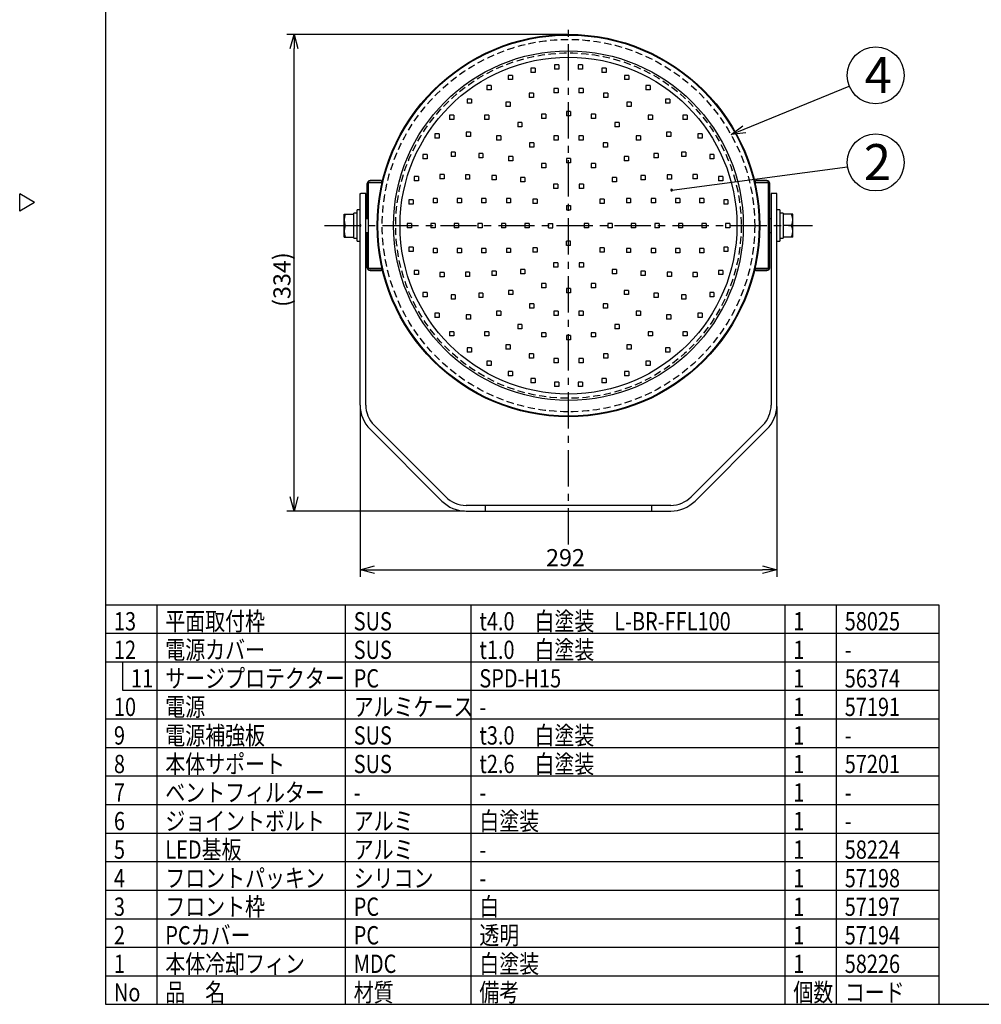
# Model space of a CAD drawing. Units: inches. Extents: x 1503 to 1915, y 76 to 355.
# Drawn here: x 1503 to 1672, y 76 to 248 of the extents above; entities that cross this region are included whole.
import ezdxf

# ---------------------------------------------------------------- set-up
doc = ezdxf.new("R2010")
doc.units = ezdxf.units.IN
doc.header["$LTSCALE"] = 0.2
doc.linetypes.add('CENTER', pattern=[50.8, 31.75, -6.35, 6.35, -6.35])
doc.linetypes.add('HIDDEN', pattern=[9.525, 6.35, -3.175])
doc.styles.get("Standard").update_dxf_attribs({"font": 'txt.shx', "bigfont": 'bigfont.shx'})
doc.styles.add('高3.2', font='txt.shx', dxfattribs={"height": 3.2, "bigfont": 'bigfont.shx'})
doc.styles.add('高6.3', font='txt.shx', dxfattribs={"height": 6.3, "bigfont": 'bigfont.shx'})

msp = doc.modelspace()

# ---------------------------------------------------------------- linework, layer by layer
at = {"color": 3}
for p, q in [((1518.33, 349.75), (1518.33, 75.75)), ((1564.19, 213.4), (1564.19, 219.53)), ((1564.44, 204.65), (1564.44, 219.65)), ((1566.79, 219.65), (1564.44, 219.65)), ((1566.69, 220.03), (1564.69, 220.03)), ((1564.69, 219.78), (1566.69, 219.78)), ((1565.19, 219.65), (1565.19, 219.78)), ((1566.69, 220.03), (1566.69, 219.65)), ((1634.44, 219.65), (1632.09, 219.65)), ((1634.19, 220.03), (1632.19, 220.03)), ((1632.19, 219.65), (1632.19, 220.03)), ((1632.19, 219.78), (1634.19, 219.78)), ((1633.69, 219.78), (1633.69, 219.65)), ((1634.44, 219.65), (1634.44, 204.65)), ((1634.69, 204.78), (1634.69, 219.53)), ((1505.92, 216.2), (1503.33, 217.7)), ((1503.33, 214.7), (1503.33, 217.7)), ((1562.94, 217.77), (1563.07, 217.77)), ((1562.94, 180.72), (1562.94, 217.77)), ((1563.94, 217.78), (1563.07, 217.78)), ((1563.07, 217.77), (1563.07, 217.78)), ((1563.94, 180.72), (1563.94, 217.78)), ((1564.19, 217.78), (1564.44, 217.78)), ((1634.44, 217.78), (1634.69, 217.78)), ((1635.82, 217.78), (1634.94, 217.78)), ((1634.94, 217.78), (1634.94, 180.72)), ((1635.82, 217.78), (1635.82, 217.77)), ((1635.94, 217.77), (1635.82, 217.77)), ((1635.94, 180.72), (1635.94, 217.77)), ((1505.92, 216.2), (1503.33, 214.7)), ((1563.07, 212.28), (1562.94, 212.28)), ((1563.07, 212.03), (1563.07, 212.28)), ((1564.19, 213.53), (1564.44, 213.53)), ((1635.82, 212.28), (1635.94, 212.28)), ((1635.82, 212.28), (1635.82, 212.03)), ((1562.94, 212.03), (1563.07, 212.03)), ((1564.19, 204.78), (1564.19, 210.9)), ((1564.44, 210.78), (1564.19, 210.78)), ((1635.94, 212.03), (1635.82, 212.03)), ((1564.19, 206.53), (1564.44, 206.53)), ((1634.44, 206.53), (1634.69, 206.53)), ((1566.79, 204.65), (1564.44, 204.65)), ((1566.69, 204.53), (1564.69, 204.53)), ((1564.69, 204.28), (1566.69, 204.28)), ((1565.19, 204.53), (1565.19, 204.65)), ((1566.69, 204.65), (1566.69, 204.28)), ((1634.44, 204.65), (1632.09, 204.65)), ((1632.19, 204.28), (1632.19, 204.65)), ((1634.19, 204.53), (1632.19, 204.53)), ((1632.19, 204.28), (1634.19, 204.28)), ((1633.69, 204.65), (1633.69, 204.53)), ((1564.7, 176.48), (1577.27, 163.91)), ((1577.98, 164.62), (1565.41, 177.19)), ((1633.48, 177.19), (1620.91, 164.62)), ((1621.61, 163.91), (1634.18, 176.48)), ((1617.37, 163.15), (1581.51, 163.15)), ((1581.51, 162.15), (1617.37, 162.15)), ((1584.92, 162.15), (1584.92, 163.15)), ((1613.96, 163.15), (1613.96, 162.15)), ((1518.33, 145.75), (1664.33, 145.75)), ((1664.33, 145.75), (1664.33, 75.75)), ((1518.33, 75.75), (1908.33, 75.75))]:
    msp.add_line(p, q, dxfattribs=at)
at = {"color": 7, "linetype": 'CENTER'}
for p, q in [((1599.44, 156.3), (1599.44, 247.11)), ((1556.69, 212.15), (1642.19, 212.15))]:
    msp.add_line(p, q, dxfattribs=at)
for p, q in [((1599.19, 245.65), (1550.14, 245.65)), ((1551.39, 164.65), (1551.39, 243.15)), ((1630.22, 229.03), (1648.63, 236.57)), ((1617.52, 218.37), (1648.31, 222.47)), ((1562.94, 180.47), (1562.94, 150.62)), ((1635.94, 180.47), (1635.94, 150.62)), ((1581.26, 162.15), (1550.14, 162.15)), ((1565.44, 151.87), (1633.44, 151.87)), ((1527.33, 145.75), (1527.33, 75.75)), ((1560.33, 145.75), (1560.33, 75.75)), ((1582.33, 145.75), (1582.33, 75.75)), ((1637.33, 145.75), (1637.33, 75.75)), ((1646.33, 145.75), (1646.33, 75.75)), ((1518.33, 85.75), (1664.33, 85.75)), ((1518.33, 80.75), (1664.33, 80.75))]:
    msp.add_line(p, q)
at = {"color": 0, "linetype": 'ByBlock', "lineweight": -2}
for p, q in [((1550.72, 243.15), (1551.39, 245.65)), ((1551.39, 245.65), (1552.06, 243.15)), ((1551.39, 245.65), (1551.39, 243.15)), ((1627.91, 228.09), (1629.97, 229.65)), ((1627.91, 228.09), (1630.22, 229.03)), ((1630.48, 228.41), (1627.91, 228.09)), ((1551.39, 162.15), (1550.72, 164.65)), ((1552.06, 164.65), (1551.39, 162.15)), ((1551.39, 162.15), (1551.39, 164.65)), ((1562.94, 151.87), (1565.44, 152.54)), ((1565.44, 151.2), (1562.94, 151.87)), ((1562.94, 151.87), (1565.44, 151.87)), ((1633.44, 152.54), (1635.94, 151.87)), ((1635.94, 151.87), (1633.44, 151.2)), ((1635.94, 151.87), (1633.44, 151.87))]:
    msp.add_line(p, q, dxfattribs=at)
at = {"color": 7, "linetype": 'HIDDEN'}
for p, q in [((1597.73, 240.32), (1596.98, 240.32)), ((1596.98, 240.32), (1596.98, 239.57)), ((1597.73, 240.32), (1597.73, 239.57)), ((1601.9, 240.32), (1601.15, 240.32)), ((1601.15, 240.32), (1601.15, 239.57)), ((1601.9, 240.32), (1601.9, 239.57)), ((1589.63, 238.47), (1588.88, 238.47)), ((1588.88, 238.47), (1588.88, 237.72)), ((1589.63, 238.47), (1589.63, 237.72)), ((1593.61, 239.7), (1592.86, 239.7)), ((1592.86, 239.7), (1592.86, 238.95)), ((1593.61, 238.95), (1592.86, 238.95)), ((1593.61, 239.7), (1593.61, 238.95)), ((1597.73, 239.57), (1596.98, 239.57)), ((1601.9, 239.57), (1601.15, 239.57)), ((1606.02, 239.7), (1605.27, 239.7)), ((1605.27, 239.7), (1605.27, 238.95)), ((1606.02, 238.95), (1605.27, 238.95)), ((1606.02, 239.7), (1606.02, 238.95)), ((1610, 238.47), (1609.25, 238.47)), ((1609.25, 238.47), (1609.25, 237.72)), ((1610, 238.47), (1610, 237.72)), ((1585.88, 236.67), (1585.13, 236.67)), ((1585.13, 236.67), (1585.13, 235.92)), ((1585.88, 236.67), (1585.88, 235.92)), ((1589.63, 237.72), (1588.88, 237.72)), ((1610, 237.72), (1609.25, 237.72)), ((1613.75, 236.67), (1613, 236.67)), ((1613, 236.67), (1613, 235.92)), ((1613.75, 236.67), (1613.75, 235.92)), ((1585.88, 235.92), (1585.13, 235.92)), ((1593.32, 235.37), (1592.57, 235.37)), ((1592.57, 235.37), (1592.57, 234.62)), ((1593.32, 234.62), (1592.57, 234.62)), ((1593.32, 235.37), (1593.32, 234.62)), ((1597.62, 236.17), (1596.87, 236.17)), ((1596.87, 236.17), (1596.87, 235.42)), ((1597.62, 235.42), (1596.87, 235.42)), ((1597.62, 236.17), (1597.62, 235.42)), ((1602.01, 236.17), (1601.26, 236.17)), ((1601.26, 236.17), (1601.26, 235.42)), ((1602.01, 235.42), (1601.26, 235.42)), ((1602.01, 236.17), (1602.01, 235.42)), ((1606.32, 235.37), (1605.57, 235.37)), ((1605.57, 235.37), (1605.57, 234.62)), ((1606.32, 234.62), (1605.57, 234.62)), ((1606.32, 235.37), (1606.32, 234.62)), ((1613.75, 235.92), (1613, 235.92)), ((1582.44, 234.32), (1581.69, 234.32)), ((1581.69, 234.32), (1581.69, 233.57)), ((1582.44, 233.57), (1581.69, 233.57)), ((1582.44, 234.32), (1582.44, 233.57)), ((1589.23, 233.79), (1588.48, 233.79)), ((1588.48, 233.79), (1588.48, 233.04)), ((1589.23, 233.04), (1588.48, 233.04)), ((1589.23, 233.79), (1589.23, 233.04)), ((1610.4, 233.79), (1609.65, 233.79)), ((1609.65, 233.79), (1609.65, 233.04)), ((1610.4, 233.04), (1609.65, 233.04)), ((1610.4, 233.79), (1610.4, 233.04)), ((1617.2, 234.32), (1616.45, 234.32)), ((1616.45, 234.32), (1616.45, 233.57)), ((1617.2, 233.57), (1616.45, 233.57)), ((1617.2, 234.32), (1617.2, 233.57)), ((1579.38, 231.49), (1578.63, 231.49)), ((1578.63, 231.49), (1578.63, 230.74)), ((1579.38, 231.49), (1579.38, 230.74)), ((1585.5, 231.48), (1584.75, 231.48)), ((1584.75, 231.48), (1584.75, 230.73)), ((1585.5, 231.48), (1585.5, 230.73)), ((1595.45, 231.66), (1594.7, 231.66)), ((1594.7, 231.66), (1594.7, 230.91)), ((1595.45, 231.66), (1595.45, 230.91)), ((1599.82, 232.15), (1599.07, 232.15)), ((1599.07, 232.15), (1599.07, 231.4)), ((1599.82, 231.4), (1599.07, 231.4)), ((1599.82, 232.15), (1599.82, 231.4)), ((1604.18, 231.66), (1603.43, 231.66)), ((1603.43, 231.66), (1603.43, 230.91)), ((1604.18, 231.66), (1604.18, 230.91)), ((1614.13, 231.48), (1613.38, 231.48)), ((1613.38, 231.48), (1613.38, 230.73)), ((1614.13, 231.48), (1614.13, 230.73)), ((1620.25, 231.49), (1619.5, 231.49)), ((1619.5, 231.49), (1619.5, 230.74)), ((1620.25, 231.49), (1620.25, 230.74)), ((1579.38, 230.74), (1578.63, 230.74)), ((1585.5, 230.73), (1584.75, 230.73)), ((1591.3, 230.21), (1590.55, 230.21)), ((1590.55, 230.21), (1590.55, 229.46)), ((1591.3, 229.46), (1590.55, 229.46)), ((1591.3, 230.21), (1591.3, 229.46)), ((1595.45, 230.91), (1594.7, 230.91)), ((1604.18, 230.91), (1603.43, 230.91)), ((1608.33, 230.21), (1607.58, 230.21)), ((1607.58, 230.21), (1607.58, 229.46)), ((1608.33, 229.46), (1607.58, 229.46)), ((1608.33, 230.21), (1608.33, 229.46)), ((1614.13, 230.73), (1613.38, 230.73)), ((1620.25, 230.74), (1619.5, 230.74)), ((1576.78, 228.23), (1576.03, 228.23)), ((1576.03, 228.23), (1576.03, 227.48)), ((1576.78, 228.23), (1576.78, 227.48)), ((1582.26, 228.53), (1581.51, 228.53)), ((1581.51, 228.53), (1581.51, 227.78)), ((1582.26, 227.78), (1581.51, 227.78)), ((1582.26, 228.53), (1582.26, 227.78)), ((1587.58, 227.87), (1586.83, 227.87)), ((1586.83, 227.87), (1586.83, 227.12)), ((1587.58, 227.87), (1587.58, 227.12)), ((1597.61, 227.87), (1596.86, 227.87)), ((1596.86, 227.87), (1596.86, 227.12)), ((1597.61, 227.87), (1597.61, 227.12)), ((1602.02, 227.87), (1601.27, 227.87)), ((1601.27, 227.87), (1601.27, 227.12)), ((1602.02, 227.87), (1602.02, 227.12)), ((1612.05, 227.87), (1611.3, 227.87)), ((1611.3, 227.87), (1611.3, 227.12)), ((1612.05, 227.87), (1612.05, 227.12)), ((1617.37, 228.53), (1616.62, 228.53)), ((1616.62, 228.53), (1616.62, 227.78)), ((1617.37, 227.78), (1616.62, 227.78)), ((1617.37, 228.53), (1617.37, 227.78)), ((1622.85, 228.23), (1622.1, 228.23)), ((1622.1, 228.23), (1622.1, 227.48)), ((1622.85, 228.23), (1622.85, 227.48)), ((1576.78, 227.48), (1576.03, 227.48)), ((1587.58, 227.12), (1586.83, 227.12)), ((1593.38, 226.63), (1592.63, 226.63)), ((1592.63, 226.63), (1592.63, 225.88)), ((1593.38, 226.63), (1593.38, 225.88)), ((1597.61, 227.12), (1596.86, 227.12)), ((1602.02, 227.12), (1601.27, 227.12)), ((1606.25, 226.63), (1605.5, 226.63)), ((1605.5, 226.63), (1605.5, 225.88)), ((1606.25, 226.63), (1606.25, 225.88)), ((1612.05, 227.12), (1611.3, 227.12)), ((1622.85, 227.48), (1622.1, 227.48)), ((1574.7, 224.62), (1573.95, 224.62)), ((1573.95, 224.62), (1573.95, 223.87)), ((1574.7, 224.62), (1574.7, 223.87)), ((1579.62, 225.03), (1578.87, 225.03)), ((1578.87, 225.03), (1578.87, 224.28)), ((1579.62, 224.28), (1578.87, 224.28)), ((1579.62, 225.03), (1579.62, 224.28)), ((1584.47, 224.76), (1583.72, 224.76)), ((1583.72, 224.76), (1583.72, 224.01)), ((1584.47, 224.76), (1584.47, 224.01)), ((1589.67, 224.24), (1588.92, 224.24)), ((1588.92, 224.24), (1588.92, 223.49)), ((1589.67, 224.24), (1589.67, 223.49)), ((1593.38, 225.88), (1592.63, 225.88)), ((1606.25, 225.88), (1605.5, 225.88)), ((1609.97, 224.24), (1609.22, 224.24)), ((1609.22, 224.24), (1609.22, 223.49)), ((1609.97, 224.24), (1609.97, 223.49)), ((1615.16, 224.76), (1614.41, 224.76)), ((1614.41, 224.76), (1614.41, 224.01)), ((1615.16, 224.76), (1615.16, 224.01)), ((1620.01, 225.03), (1619.26, 225.03)), ((1619.26, 225.03), (1619.26, 224.28)), ((1620.01, 224.28), (1619.26, 224.28)), ((1620.01, 225.03), (1620.01, 224.28)), ((1624.93, 224.62), (1624.18, 224.62)), ((1624.18, 224.62), (1624.18, 223.87)), ((1624.93, 224.62), (1624.93, 223.87)), ((1574.7, 223.87), (1573.95, 223.87)), ((1584.47, 224.01), (1583.72, 224.01)), ((1589.67, 223.49), (1588.92, 223.49)), ((1595.46, 223.04), (1594.71, 223.04)), ((1594.71, 223.04), (1594.71, 222.29)), ((1595.46, 223.04), (1595.46, 222.29)), ((1599.82, 223.9), (1599.07, 223.9)), ((1599.07, 223.9), (1599.07, 223.15)), ((1599.82, 223.15), (1599.07, 223.15)), ((1599.82, 223.9), (1599.82, 223.15)), ((1604.17, 223.04), (1603.42, 223.04)), ((1603.42, 223.04), (1603.42, 222.29)), ((1604.17, 223.04), (1604.17, 222.29)), ((1609.97, 223.49), (1609.22, 223.49)), ((1615.16, 224.01), (1614.41, 224.01)), ((1624.93, 223.87), (1624.18, 223.87)), ((1577.67, 221.11), (1576.92, 221.11)), ((1576.92, 221.11), (1576.92, 220.36)), ((1577.67, 221.11), (1577.67, 220.36)), ((1582.13, 221.04), (1581.38, 221.04)), ((1581.38, 221.04), (1581.38, 220.29)), ((1582.13, 221.04), (1582.13, 220.29)), ((1586.78, 220.91), (1586.03, 220.91)), ((1586.03, 220.91), (1586.03, 220.16)), ((1586.78, 220.91), (1586.78, 220.16)), ((1595.46, 222.29), (1594.71, 222.29)), ((1604.17, 222.29), (1603.42, 222.29)), ((1612.86, 220.91), (1612.11, 220.91)), ((1612.11, 220.91), (1612.11, 220.16)), ((1612.86, 220.91), (1612.86, 220.16)), ((1617.5, 221.04), (1616.75, 221.04)), ((1616.75, 221.04), (1616.75, 220.29)), ((1617.5, 221.04), (1617.5, 220.29)), ((1621.96, 221.11), (1621.21, 221.11)), ((1621.21, 221.11), (1621.21, 220.36)), ((1621.96, 221.11), (1621.96, 220.36)), ((1573.18, 220.74), (1572.43, 220.74)), ((1572.43, 220.74), (1572.43, 219.99)), ((1573.18, 219.99), (1572.43, 219.99)), ((1573.18, 220.74), (1573.18, 219.99)), ((1577.67, 220.36), (1576.92, 220.36)), ((1582.13, 220.29), (1581.38, 220.29)), ((1586.78, 220.16), (1586.03, 220.16)), ((1591.77, 220.57), (1591.02, 220.57)), ((1591.02, 220.57), (1591.02, 219.82)), ((1591.77, 219.82), (1591.02, 219.82)), ((1591.77, 220.57), (1591.77, 219.82)), ((1597.58, 219.42), (1596.83, 219.42)), ((1596.83, 219.42), (1596.83, 218.67)), ((1597.58, 219.42), (1597.58, 218.67)), ((1602.06, 219.42), (1601.31, 219.42)), ((1601.31, 219.42), (1601.31, 218.67)), ((1602.06, 219.42), (1602.06, 218.67)), ((1607.86, 220.57), (1607.11, 220.57)), ((1607.11, 220.57), (1607.11, 219.82)), ((1607.86, 219.82), (1607.11, 219.82)), ((1607.86, 220.57), (1607.86, 219.82)), ((1612.86, 220.16), (1612.11, 220.16)), ((1617.5, 220.29), (1616.75, 220.29)), ((1621.96, 220.36), (1621.21, 220.36)), ((1626.45, 220.74), (1625.7, 220.74)), ((1625.7, 220.74), (1625.7, 219.99)), ((1626.45, 219.99), (1625.7, 219.99)), ((1626.45, 220.74), (1626.45, 219.99)), ((1597.58, 218.67), (1596.83, 218.67)), ((1602.06, 218.67), (1601.31, 218.67)), ((1572.25, 216.68), (1571.5, 216.68)), ((1571.5, 216.68), (1571.5, 215.93)), ((1572.25, 215.93), (1571.5, 215.93)), ((1572.25, 216.68), (1572.25, 215.93)), ((1576.47, 216.89), (1575.72, 216.89)), ((1575.72, 216.89), (1575.72, 216.14)), ((1576.47, 216.14), (1575.72, 216.14)), ((1576.47, 216.89), (1576.47, 216.14)), ((1580.68, 216.89), (1579.93, 216.89)), ((1579.93, 216.89), (1579.93, 216.14)), ((1580.68, 216.14), (1579.93, 216.14)), ((1580.68, 216.89), (1580.68, 216.14)), ((1584.94, 216.89), (1584.19, 216.89)), ((1584.19, 216.89), (1584.19, 216.14)), ((1584.94, 216.14), (1584.19, 216.14)), ((1584.94, 216.89), (1584.94, 216.14)), ((1589.31, 216.88), (1588.56, 216.88)), ((1588.56, 216.88), (1588.56, 216.13)), ((1589.31, 216.13), (1588.56, 216.13)), ((1589.31, 216.88), (1589.31, 216.13)), ((1593.95, 216.79), (1593.2, 216.79)), ((1593.2, 216.79), (1593.2, 216.04)), ((1593.95, 216.04), (1593.2, 216.04)), ((1593.95, 216.79), (1593.95, 216.04)), ((1599.07, 215.65), (1599.07, 214.9)), ((1599.07, 215.65), (1599.82, 215.65)), ((1599.82, 215.65), (1599.82, 214.9)), ((1605.68, 216.79), (1604.93, 216.79)), ((1604.93, 216.79), (1604.93, 216.04)), ((1605.68, 216.04), (1604.93, 216.04)), ((1605.68, 216.79), (1605.68, 216.04)), ((1610.33, 216.88), (1609.58, 216.88)), ((1609.58, 216.88), (1609.58, 216.13)), ((1610.33, 216.13), (1609.58, 216.13)), ((1610.33, 216.88), (1610.33, 216.13)), ((1614.69, 216.89), (1613.94, 216.89)), ((1613.94, 216.89), (1613.94, 216.14)), ((1614.69, 216.14), (1613.94, 216.14)), ((1614.69, 216.89), (1614.69, 216.14)), ((1618.95, 216.89), (1618.2, 216.89)), ((1618.2, 216.89), (1618.2, 216.14)), ((1618.95, 216.14), (1618.2, 216.14)), ((1618.95, 216.89), (1618.95, 216.14)), ((1623.16, 216.89), (1622.41, 216.89)), ((1622.41, 216.89), (1622.41, 216.14)), ((1623.16, 216.14), (1622.41, 216.14)), ((1623.16, 216.89), (1623.16, 216.14)), ((1627.38, 216.68), (1626.63, 216.68)), ((1626.63, 216.68), (1626.63, 215.93)), ((1627.38, 215.93), (1626.63, 215.93)), ((1627.38, 216.68), (1627.38, 215.93)), ((1599.07, 214.9), (1599.82, 214.9)), ((1571.94, 212.53), (1571.19, 212.53)), ((1571.19, 212.53), (1571.19, 211.78)), ((1571.94, 212.53), (1571.94, 211.78)), ((1576.07, 212.53), (1575.32, 212.53)), ((1575.32, 212.53), (1575.32, 211.78)), ((1576.07, 212.53), (1576.07, 211.78)), ((1580.19, 212.53), (1579.44, 212.53)), ((1579.44, 212.53), (1579.44, 211.78)), ((1580.19, 212.53), (1580.19, 211.78)), ((1584.32, 212.53), (1583.57, 212.53)), ((1583.57, 212.53), (1583.57, 211.78)), ((1584.32, 212.53), (1584.32, 211.78)), ((1588.44, 212.53), (1587.69, 212.53)), ((1587.69, 212.53), (1587.69, 211.78)), ((1588.44, 212.53), (1588.44, 211.78)), ((1592.57, 212.53), (1591.82, 212.53)), ((1591.82, 212.53), (1591.82, 211.78)), ((1592.57, 212.53), (1592.57, 211.78)), ((1595.94, 212.53), (1596.69, 212.53)), ((1595.94, 211.78), (1595.94, 212.53)), ((1596.69, 211.78), (1596.69, 212.53)), ((1602.94, 212.53), (1602.19, 212.53)), ((1602.19, 212.53), (1602.19, 211.78)), ((1602.94, 212.53), (1602.94, 211.78)), ((1607.07, 212.53), (1606.32, 212.53)), ((1606.32, 212.53), (1606.32, 211.78)), ((1607.07, 212.53), (1607.07, 211.78)), ((1611.19, 212.53), (1610.44, 212.53)), ((1610.44, 212.53), (1610.44, 211.78)), ((1611.19, 212.53), (1611.19, 211.78)), ((1615.32, 212.53), (1614.57, 212.53)), ((1614.57, 212.53), (1614.57, 211.78)), ((1615.32, 212.53), (1615.32, 211.78)), ((1619.44, 212.53), (1618.69, 212.53)), ((1618.69, 212.53), (1618.69, 211.78)), ((1619.44, 212.53), (1619.44, 211.78)), ((1623.57, 212.53), (1622.82, 212.53)), ((1622.82, 212.53), (1622.82, 211.78)), ((1623.57, 212.53), (1623.57, 211.78)), ((1627.69, 212.53), (1626.94, 212.53)), ((1626.94, 212.53), (1626.94, 211.78)), ((1627.69, 212.53), (1627.69, 211.78)), ((1571.94, 211.78), (1571.19, 211.78)), ((1576.07, 211.78), (1575.32, 211.78)), ((1580.19, 211.78), (1579.44, 211.78)), ((1584.32, 211.78), (1583.57, 211.78)), ((1588.44, 211.78), (1587.69, 211.78)), ((1592.57, 211.78), (1591.82, 211.78)), ((1595.94, 211.78), (1596.69, 211.78)), ((1602.94, 211.78), (1602.19, 211.78)), ((1607.07, 211.78), (1606.32, 211.78)), ((1611.19, 211.78), (1610.44, 211.78)), ((1615.32, 211.78), (1614.57, 211.78)), ((1619.44, 211.78), (1618.69, 211.78)), ((1623.57, 211.78), (1622.82, 211.78)), ((1627.69, 211.78), (1626.94, 211.78)), ((1599.07, 208.65), (1599.07, 209.4)), ((1599.82, 209.4), (1599.07, 209.4)), ((1599.82, 208.65), (1599.82, 209.4)), ((1572.25, 208.37), (1571.5, 208.37)), ((1571.5, 208.37), (1571.5, 207.62)), ((1572.25, 207.62), (1571.5, 207.62)), ((1572.25, 208.37), (1572.25, 207.62)), ((1576.47, 208.16), (1575.72, 208.16)), ((1575.72, 208.16), (1575.72, 207.41)), ((1576.47, 207.41), (1575.72, 207.41)), ((1576.47, 208.16), (1576.47, 207.41)), ((1580.68, 208.16), (1579.93, 208.16)), ((1579.93, 208.16), (1579.93, 207.41)), ((1580.68, 207.41), (1579.93, 207.41)), ((1580.68, 208.16), (1580.68, 207.41)), ((1584.94, 208.16), (1584.19, 208.16)), ((1584.19, 208.16), (1584.19, 207.41)), ((1584.94, 207.41), (1584.19, 207.41)), ((1584.94, 208.16), (1584.94, 207.41)), ((1589.31, 208.17), (1588.56, 208.17)), ((1588.56, 208.17), (1588.56, 207.42)), ((1589.31, 207.42), (1588.56, 207.42)), ((1589.31, 208.17), (1589.31, 207.42)), ((1593.95, 208.26), (1593.2, 208.26)), ((1593.2, 208.26), (1593.2, 207.51)), ((1593.95, 207.51), (1593.2, 207.51)), ((1593.95, 208.26), (1593.95, 207.51)), ((1599.82, 208.65), (1599.07, 208.65)), ((1605.68, 208.26), (1604.93, 208.26)), ((1604.93, 208.26), (1604.93, 207.51)), ((1605.68, 207.51), (1604.93, 207.51)), ((1605.68, 208.26), (1605.68, 207.51)), ((1610.33, 208.17), (1609.58, 208.17)), ((1609.58, 208.17), (1609.58, 207.42)), ((1610.33, 207.42), (1609.58, 207.42)), ((1610.33, 208.17), (1610.33, 207.42)), ((1614.69, 208.16), (1613.94, 208.16)), ((1613.94, 208.16), (1613.94, 207.41)), ((1614.69, 207.41), (1613.94, 207.41)), ((1614.69, 208.16), (1614.69, 207.41)), ((1618.95, 208.16), (1618.2, 208.16)), ((1618.2, 208.16), (1618.2, 207.41)), ((1618.95, 207.41), (1618.2, 207.41)), ((1618.95, 208.16), (1618.95, 207.41)), ((1623.16, 208.16), (1622.41, 208.16)), ((1622.41, 208.16), (1622.41, 207.41)), ((1623.16, 207.41), (1622.41, 207.41)), ((1623.16, 208.16), (1623.16, 207.41)), ((1627.38, 208.37), (1626.63, 208.37)), ((1626.63, 208.37), (1626.63, 207.62)), ((1627.38, 207.62), (1626.63, 207.62)), ((1627.38, 208.37), (1627.38, 207.62)), ((1597.58, 205.63), (1596.83, 205.63)), ((1596.83, 205.63), (1596.83, 204.88)), ((1597.58, 205.63), (1597.58, 204.88)), ((1602.06, 205.63), (1601.31, 205.63)), ((1601.31, 205.63), (1601.31, 204.88)), ((1602.06, 205.63), (1602.06, 204.88)), ((1573.18, 204.31), (1572.43, 204.31)), ((1572.43, 204.31), (1572.43, 203.56)), ((1573.18, 203.56), (1572.43, 203.56)), ((1573.18, 204.31), (1573.18, 203.56)), ((1577.67, 203.95), (1576.92, 203.95)), ((1576.92, 203.95), (1576.92, 203.2)), ((1577.67, 203.95), (1577.67, 203.2)), ((1582.13, 204.01), (1581.38, 204.01)), ((1581.38, 204.01), (1581.38, 203.26)), ((1582.13, 204.01), (1582.13, 203.26)), ((1586.78, 204.15), (1586.03, 204.15)), ((1586.03, 204.15), (1586.03, 203.4)), ((1586.78, 204.15), (1586.78, 203.4)), ((1591.77, 204.48), (1591.02, 204.48)), ((1591.02, 204.48), (1591.02, 203.73)), ((1591.77, 203.73), (1591.02, 203.73)), ((1591.77, 204.48), (1591.77, 203.73)), ((1597.58, 204.88), (1596.83, 204.88)), ((1602.06, 204.88), (1601.31, 204.88)), ((1607.86, 204.48), (1607.11, 204.48)), ((1607.11, 204.48), (1607.11, 203.73)), ((1607.86, 203.73), (1607.11, 203.73)), ((1607.86, 204.48), (1607.86, 203.73)), ((1612.86, 204.15), (1612.11, 204.15)), ((1612.11, 204.15), (1612.11, 203.4)), ((1612.86, 204.15), (1612.86, 203.4)), ((1617.5, 204.01), (1616.75, 204.01)), ((1616.75, 204.01), (1616.75, 203.26)), ((1617.5, 204.01), (1617.5, 203.26)), ((1621.96, 203.95), (1621.21, 203.95)), ((1621.21, 203.95), (1621.21, 203.2)), ((1621.96, 203.95), (1621.96, 203.2)), ((1626.45, 204.31), (1625.7, 204.31)), ((1625.7, 204.31), (1625.7, 203.56)), ((1626.45, 203.56), (1625.7, 203.56)), ((1626.45, 204.31), (1626.45, 203.56)), ((1577.67, 203.2), (1576.92, 203.2)), ((1582.13, 203.26), (1581.38, 203.26)), ((1586.78, 203.4), (1586.03, 203.4)), ((1595.46, 202.02), (1594.71, 202.02)), ((1594.71, 202.02), (1594.71, 201.27)), ((1595.46, 202.02), (1595.46, 201.27)), ((1604.17, 202.02), (1603.42, 202.02)), ((1603.42, 202.02), (1603.42, 201.27)), ((1604.17, 202.02), (1604.17, 201.27)), ((1612.86, 203.4), (1612.11, 203.4)), ((1617.5, 203.26), (1616.75, 203.26)), ((1621.96, 203.2), (1621.21, 203.2)), ((1574.7, 200.43), (1573.95, 200.43)), ((1573.95, 200.43), (1573.95, 199.68)), ((1574.7, 200.43), (1574.7, 199.68)), ((1584.47, 200.29), (1583.72, 200.29)), ((1583.72, 200.29), (1583.72, 199.54)), ((1584.47, 200.29), (1584.47, 199.54)), ((1589.67, 200.81), (1588.92, 200.81)), ((1588.92, 200.81), (1588.92, 200.06)), ((1589.67, 200.06), (1588.92, 200.06)), ((1589.67, 200.81), (1589.67, 200.06)), ((1595.46, 201.27), (1594.71, 201.27)), ((1599.82, 201.15), (1599.07, 201.15)), ((1599.07, 201.15), (1599.07, 200.4)), ((1599.82, 200.4), (1599.07, 200.4)), ((1599.82, 201.15), (1599.82, 200.4)), ((1604.17, 201.27), (1603.42, 201.27)), ((1609.97, 200.81), (1609.22, 200.81)), ((1609.22, 200.81), (1609.22, 200.06)), ((1609.97, 200.06), (1609.22, 200.06)), ((1609.97, 200.81), (1609.97, 200.06)), ((1615.16, 200.29), (1614.41, 200.29)), ((1614.41, 200.29), (1614.41, 199.54)), ((1615.16, 200.29), (1615.16, 199.54)), ((1624.93, 200.43), (1624.18, 200.43)), ((1624.18, 200.43), (1624.18, 199.68)), ((1624.93, 200.43), (1624.93, 199.68)), ((1574.7, 199.68), (1573.95, 199.68)), ((1579.62, 200.02), (1578.87, 200.02)), ((1578.87, 200.02), (1578.87, 199.27)), ((1579.62, 199.27), (1578.87, 199.27)), ((1579.62, 200.02), (1579.62, 199.27)), ((1584.47, 199.54), (1583.72, 199.54)), ((1593.38, 198.43), (1592.63, 198.43)), ((1592.63, 198.43), (1592.63, 197.68)), ((1593.38, 198.43), (1593.38, 197.68)), ((1606.25, 198.43), (1605.5, 198.43)), ((1605.5, 198.43), (1605.5, 197.68)), ((1606.25, 198.43), (1606.25, 197.68)), ((1615.16, 199.54), (1614.41, 199.54)), ((1620.01, 200.02), (1619.26, 200.02)), ((1619.26, 200.02), (1619.26, 199.27)), ((1620.01, 199.27), (1619.26, 199.27)), ((1620.01, 200.02), (1620.01, 199.27)), ((1624.93, 199.68), (1624.18, 199.68)), ((1576.78, 196.82), (1576.03, 196.82)), ((1576.03, 196.82), (1576.03, 196.07)), ((1576.78, 196.82), (1576.78, 196.07)), ((1587.58, 197.18), (1586.83, 197.18)), ((1586.83, 197.18), (1586.83, 196.43)), ((1587.58, 197.18), (1587.58, 196.43)), ((1593.38, 197.68), (1592.63, 197.68)), ((1597.61, 197.18), (1596.86, 197.18)), ((1596.86, 197.18), (1596.86, 196.43)), ((1597.61, 197.18), (1597.61, 196.43)), ((1602.02, 197.18), (1601.27, 197.18)), ((1601.27, 197.18), (1601.27, 196.43)), ((1602.02, 197.18), (1602.02, 196.43)), ((1606.25, 197.68), (1605.5, 197.68)), ((1612.05, 197.18), (1611.3, 197.18)), ((1611.3, 197.18), (1611.3, 196.43)), ((1612.05, 197.18), (1612.05, 196.43)), ((1622.85, 196.82), (1622.1, 196.82)), ((1622.1, 196.82), (1622.1, 196.07)), ((1622.85, 196.82), (1622.85, 196.07)), ((1576.78, 196.07), (1576.03, 196.07)), ((1582.26, 196.53), (1581.51, 196.53)), ((1581.51, 196.53), (1581.51, 195.78)), ((1582.26, 195.78), (1581.51, 195.78)), ((1582.26, 196.53), (1582.26, 195.78)), ((1587.58, 196.43), (1586.83, 196.43)), ((1597.61, 196.43), (1596.86, 196.43)), ((1602.02, 196.43), (1601.27, 196.43)), ((1612.05, 196.43), (1611.3, 196.43)), ((1617.37, 196.53), (1616.62, 196.53)), ((1616.62, 196.53), (1616.62, 195.78)), ((1617.37, 195.78), (1616.62, 195.78)), ((1617.37, 196.53), (1617.37, 195.78)), ((1622.85, 196.07), (1622.1, 196.07)), ((1579.38, 193.57), (1578.63, 193.57)), ((1578.63, 193.57), (1578.63, 192.82)), ((1579.38, 193.57), (1579.38, 192.82)), ((1585.5, 193.57), (1584.75, 193.57)), ((1584.75, 193.57), (1584.75, 192.82)), ((1585.5, 193.57), (1585.5, 192.82)), ((1591.3, 194.84), (1590.55, 194.84)), ((1590.55, 194.84), (1590.55, 194.09)), ((1591.3, 194.09), (1590.55, 194.09)), ((1591.3, 194.84), (1591.3, 194.09)), ((1595.45, 193.39), (1594.7, 193.39)), ((1594.7, 193.39), (1594.7, 192.64)), ((1595.45, 193.39), (1595.45, 192.64)), ((1604.18, 193.39), (1603.43, 193.39)), ((1603.43, 193.39), (1603.43, 192.64)), ((1604.18, 193.39), (1604.18, 192.64)), ((1608.33, 194.84), (1607.58, 194.84)), ((1607.58, 194.84), (1607.58, 194.09)), ((1608.33, 194.09), (1607.58, 194.09)), ((1608.33, 194.84), (1608.33, 194.09)), ((1614.13, 193.57), (1613.38, 193.57)), ((1613.38, 193.57), (1613.38, 192.82)), ((1614.13, 193.57), (1614.13, 192.82)), ((1620.25, 193.57), (1619.5, 193.57)), ((1619.5, 193.57), (1619.5, 192.82)), ((1620.25, 193.57), (1620.25, 192.82)), ((1579.38, 192.82), (1578.63, 192.82)), ((1585.5, 192.82), (1584.75, 192.82)), ((1595.45, 192.64), (1594.7, 192.64)), ((1599.82, 192.9), (1599.07, 192.9)), ((1599.07, 192.9), (1599.07, 192.15)), ((1599.82, 192.15), (1599.07, 192.15)), ((1599.82, 192.9), (1599.82, 192.15)), ((1604.18, 192.64), (1603.43, 192.64)), ((1614.13, 192.82), (1613.38, 192.82)), ((1620.25, 192.82), (1619.5, 192.82)), ((1582.44, 190.73), (1581.69, 190.73)), ((1581.69, 190.73), (1581.69, 189.98)), ((1582.44, 189.98), (1581.69, 189.98)), ((1582.44, 190.73), (1582.44, 189.98)), ((1589.23, 191.27), (1588.48, 191.27)), ((1588.48, 191.27), (1588.48, 190.52)), ((1589.23, 190.52), (1588.48, 190.52)), ((1589.23, 191.27), (1589.23, 190.52)), ((1610.4, 191.27), (1609.65, 191.27)), ((1609.65, 191.27), (1609.65, 190.52)), ((1610.4, 190.52), (1609.65, 190.52)), ((1610.4, 191.27), (1610.4, 190.52)), ((1617.2, 190.73), (1616.45, 190.73)), ((1616.45, 190.73), (1616.45, 189.98)), ((1617.2, 189.98), (1616.45, 189.98)), ((1617.2, 190.73), (1617.2, 189.98)), ((1585.88, 188.39), (1585.13, 188.39)), ((1585.13, 188.39), (1585.13, 187.64)), ((1585.88, 188.39), (1585.88, 187.64)), ((1593.32, 189.68), (1592.57, 189.68)), ((1592.57, 189.68), (1592.57, 188.93)), ((1593.32, 188.93), (1592.57, 188.93)), ((1593.32, 189.68), (1593.32, 188.93)), ((1597.62, 188.88), (1596.87, 188.88)), ((1596.87, 188.88), (1596.87, 188.13)), ((1597.62, 188.13), (1596.87, 188.13)), ((1597.62, 188.88), (1597.62, 188.13)), ((1602.01, 188.88), (1601.26, 188.88)), ((1601.26, 188.88), (1601.26, 188.13)), ((1602.01, 188.13), (1601.26, 188.13)), ((1602.01, 188.88), (1602.01, 188.13)), ((1606.32, 189.68), (1605.57, 189.68)), ((1605.57, 189.68), (1605.57, 188.93)), ((1606.32, 188.93), (1605.57, 188.93)), ((1606.32, 189.68), (1606.32, 188.93)), ((1613.75, 188.39), (1613, 188.39)), ((1613, 188.39), (1613, 187.64)), ((1613.75, 188.39), (1613.75, 187.64)), ((1585.88, 187.64), (1585.13, 187.64)), ((1589.63, 186.58), (1588.88, 186.58)), ((1588.88, 186.58), (1588.88, 185.83)), ((1589.63, 186.58), (1589.63, 185.83)), ((1610, 186.58), (1609.25, 186.58)), ((1609.25, 186.58), (1609.25, 185.83)), ((1610, 186.58), (1610, 185.83)), ((1613.75, 187.64), (1613, 187.64)), ((1589.63, 185.83), (1588.88, 185.83)), ((1593.61, 185.35), (1592.86, 185.35)), ((1592.86, 185.35), (1592.86, 184.6)), ((1593.61, 184.6), (1592.86, 184.6)), ((1593.61, 185.35), (1593.61, 184.6)), ((1597.73, 184.73), (1596.98, 184.73)), ((1596.98, 184.73), (1596.98, 183.98)), ((1597.73, 184.73), (1597.73, 183.98)), ((1601.9, 184.73), (1601.15, 184.73)), ((1601.15, 184.73), (1601.15, 183.98)), ((1601.9, 184.73), (1601.9, 183.98)), ((1606.02, 185.35), (1605.27, 185.35)), ((1605.27, 185.35), (1605.27, 184.6)), ((1606.02, 184.6), (1605.27, 184.6)), ((1606.02, 185.35), (1606.02, 184.6)), ((1610, 185.83), (1609.25, 185.83)), ((1597.73, 183.98), (1596.98, 183.98)), ((1601.9, 183.98), (1601.15, 183.98))]:
    msp.add_line(p, q, dxfattribs=at)
at = {"color": 7}
for p, q in [((1560.17, 214.15), (1561.82, 214.15)), ((1560.17, 210.15), (1560.17, 214.15)), ((1561.82, 209.95), (1561.82, 214.35)), ((1562.94, 214.9), (1562.44, 214.9)), ((1562.44, 209.4), (1562.44, 214.9)), ((1636.44, 214.9), (1635.94, 214.9)), ((1636.44, 214.9), (1636.44, 209.4)), ((1637.07, 214.35), (1637.07, 209.95)), ((1638.71, 214.15), (1637.07, 214.15)), ((1638.71, 210.15), (1638.71, 214.15)), ((1560.35, 212.15), (1561.82, 212.15)), ((1563.94, 213.4), (1564.44, 213.4)), ((1634.69, 213.4), (1634.94, 213.4)), ((1638.53, 212.15), (1637.07, 212.15)), ((1564.44, 210.9), (1563.94, 210.9)), ((1634.94, 210.9), (1634.69, 210.9)), ((1560.17, 210.15), (1561.82, 210.15)), ((1561.82, 209.95), (1562.44, 209.95)), ((1562.44, 209.4), (1562.94, 209.4)), ((1635.94, 209.4), (1636.44, 209.4)), ((1636.44, 209.95), (1637.07, 209.95)), ((1638.71, 210.15), (1637.07, 210.15)), ((1518.33, 140.75), (1664.33, 140.75)), ((1518.33, 135.75), (1664.33, 135.75)), ((1521.33, 135.75), (1521.33, 130.75)), ((1521.33, 130.75), (1664.33, 130.75)), ((1518.33, 125.75), (1664.33, 125.75)), ((1518.33, 120.75), (1664.33, 120.75)), ((1518.33, 115.75), (1664.33, 115.75)), ((1518.33, 110.75), (1664.33, 110.75)), ((1518.33, 105.75), (1664.33, 105.75)), ((1518.33, 100.75), (1664.33, 100.75)), ((1518.33, 95.75), (1664.33, 95.75)), ((1518.33, 90.75), (1664.33, 90.75))]:
    msp.add_line(p, q, dxfattribs=at)
at = {"color": 3}
for radius in [33.5, 33.38, 30.62, 29.5]:
    msp.add_circle((1599.44, 212.15), radius, dxfattribs=at)
at = {"color": 7, "linetype": 'HIDDEN'}
for radius in [32.62, 30.25]:
    msp.add_circle((1599.44, 212.15), radius, dxfattribs=at)
for centre in [(1653.25, 238.47), (1653.25, 223.22)]:
    msp.add_circle(centre, 5)
at = {"color": 3}
for centre, radius, start, end in [((1564.69, 219.53), 0.5, 90, 180), ((1564.69, 219.53), 0.25, 90, 150), ((1634.19, 219.53), 0.5, 0, 90), ((1634.19, 219.53), 0.25, 30, 90), ((1564.69, 204.78), 0.5, 180, 270), ((1564.69, 204.78), 0.25, 210, 270), ((1634.19, 204.78), 0.5, 270, 0), ((1634.19, 204.78), 0.25, 270, 330), ((1568.94, 180.72), 6, 180, 225), ((1568.94, 180.72), 5, 180, 225), ((1629.94, 180.72), 5, 315, 0), ((1629.94, 180.72), 6, 315, 0), ((1581.51, 168.15), 6, 225, 270), ((1581.51, 168.15), 5, 225, 270), ((1617.37, 168.15), 5, 270, 315), ((1617.37, 168.15), 6, 270, 315)]:
    msp.add_arc(centre, radius, start, end, dxfattribs=at)
at = {"color": 0, "linetype": 'ByBlock'}
for start, end in [(7.5751, 187.5751), (187.5751, 7.5751)]:
    msp.add_arc((1617.52, 218.37), 0.156, start, end, dxfattribs=at)
at = {"color": 7}
for centre, start, end in [((1563.06, 213.15), 159.7436, 200.2564), ((1635.82, 213.15), 339.7436, 20.2564), ((1563.06, 211.15), 159.7436, 200.2564), ((1635.82, 211.15), 339.7436, 20.2564)]:
    msp.add_arc(centre, 2.89, start, end, dxfattribs=at)
for centre, start_param, end_param in [((1561.82, 212.15), 1.513948, 1.570796), ((1562.44, 212.15), 1.570796, 1.599209), ((1636.44, 212.15), 1.513948, 1.570796), ((1637.07, 212.15), 1.570796, 1.599209)]:
    msp.add_ellipse(centre, major_axis=(11, 0), ratio=0.2, start_param=start_param, end_param=end_param, dxfattribs=at)

# ---------------------------------------------------------------- texts
at = {"color": 4, "style": '高6.3'}
for s, p in [('4', (1651.3, 235.38)), ('2', (1651.16, 220.13))]:
    msp.add_text(s, height=6.3, dxfattribs=at).set_placement(p)
at = {"color": 4}
msp.add_text('(334)', height=3, rotation=90, dxfattribs=at).set_placement((1550.76, 197.9))
msp.add_text('292', height=3, dxfattribs=at).set_placement((1595.51, 152.49))
at = {"color": 3, "style": '高3.2', "width": 0.8}
for s, p in [('平面取付枠', (1528.83, 141.25)), ('t4.0\u3000白塗装\u3000L-BR-FFL100', (1583.83, 141.25)), ('13', (1519.83, 141.25)), ('SUS', (1561.83, 141.25)), ('1', (1638.83, 141.25)), ('58025', (1647.83, 141.25)), ('電源カバー', (1528.83, 136.25)), ('t1.0\u3000白塗装', (1583.83, 136.25)), ('12', (1519.83, 136.25)), ('SUS', (1561.83, 136.25)), ('1', (1638.83, 136.25)), ('-', (1647.83, 136.25)), ('サージプロテクター', (1528.83, 131.25)), ('11', (1522.83, 131.25)), ('PC', (1561.83, 131.25)), ('SPD-H15', (1583.83, 131.25)), ('1', (1638.83, 131.25)), ('56374', (1647.83, 131.25)), ('10', (1519.83, 126.25)), ('電源', (1528.83, 126.25)), ('アルミケース', (1561.83, 126.25)), ('1', (1638.83, 126.25)), ('57191', (1647.83, 126.25)), ('-', (1583.83, 126.25)), ('9', (1519.83, 121.25)), ('電源補強板', (1528.83, 121.25)), ('SUS', (1561.83, 121.25)), ('t3.0\u3000白塗装', (1583.83, 121.25)), ('1', (1638.83, 121.25)), ('-', (1647.83, 121.25)), ('8', (1519.83, 116.25)), ('本体サポート', (1528.83, 116.25)), ('SUS', (1561.83, 116.25)), ('t2.6\u3000白塗装', (1583.83, 116.25)), ('1', (1638.83, 116.25)), ('57201', (1647.83, 116.25)), ('7', (1519.83, 111.25)), ('ベントフィルター', (1528.83, 111.25)), ('1', (1638.83, 111.25)), ('-', (1561.83, 111.25)), ('-', (1583.83, 111.25)), ('-', (1647.83, 111.25)), ('6', (1519.83, 106.25)), ('ジョイントボルト', (1528.83, 106.25)), ('アルミ', (1561.83, 106.25)), ('白塗装', (1583.83, 106.25)), ('1', (1638.83, 106.25)), ('-', (1647.83, 106.25)), ('5', (1519.83, 101.25)), ('LED基板', (1528.83, 101.25)), ('アルミ', (1561.83, 101.25)), ('1', (1638.83, 101.25)), ('58224', (1647.83, 101.25)), ('-', (1583.83, 101.25)), ('4', (1519.83, 96.25)), ('フロントパッキン', (1528.83, 96.25)), ('シリコン', (1561.83, 96.25)), ('1', (1638.83, 96.25)), ('57198', (1647.83, 96.25)), ('-', (1583.83, 96.25)), ('フロント枠', (1528.83, 91.25)), ('白', (1583.83, 91.25)), ('3', (1519.83, 91.25)), ('PC', (1561.83, 91.25)), ('1', (1638.83, 91.25)), ('57197', (1647.83, 91.25)), ('PCカバー', (1528.83, 86.25)), ('透明', (1583.83, 86.25)), ('2', (1519.83, 86.25)), ('PC', (1561.83, 86.25)), ('1', (1638.83, 86.25)), ('57194', (1647.83, 86.25)), ('本体冷却フィン', (1528.83, 81.25)), ('MDC', (1561.83, 81.25)), ('白塗装', (1583.83, 81.25)), ('58226', (1647.83, 81.25)), ('1', (1519.83, 81.25)), ('1', (1638.83, 81.25)), ('No', (1519.83, 76.25)), ('品\u3000名', (1528.83, 76.25)), ('材質', (1561.83, 76.25)), ('備考', (1583.83, 76.25)), ('個数', (1638.83, 76.25)), ('コード', (1647.83, 76.25))]:
    msp.add_text(s, height=3.2, dxfattribs=at).set_placement(p)

doc.saveas('drawing.dxf')
